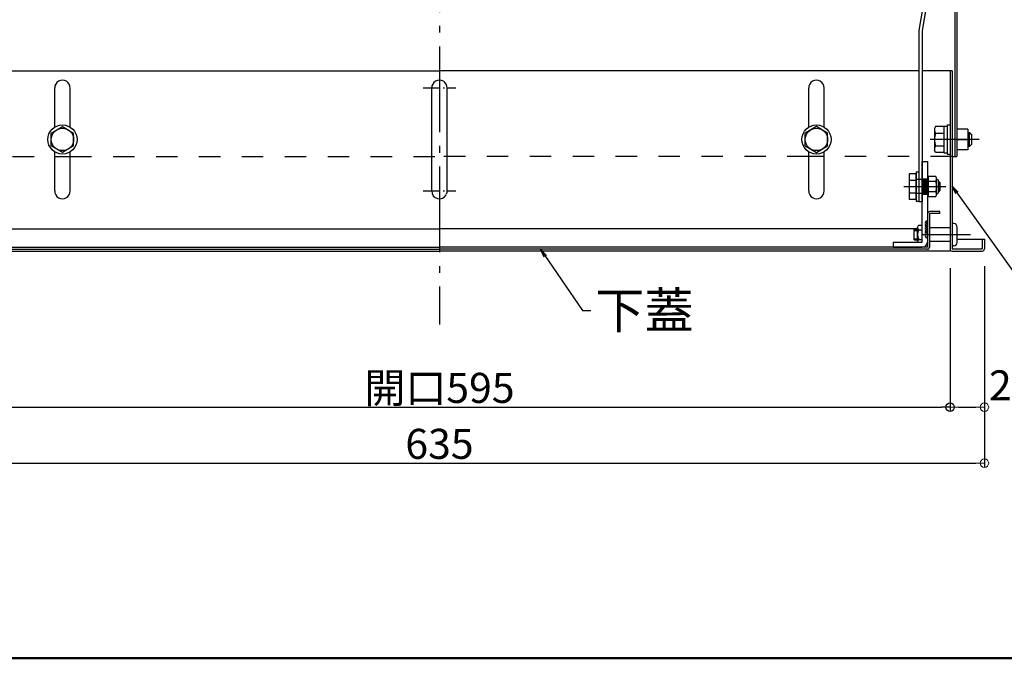
# Model space of a CAD drawing. Extents: x 15100 to 19100, y -3410 to -640.
# Drawn here: x 15641 to 16214, y -3410 to -3038 of the extents above; entities that cross this region are included whole.
import ezdxf

# ---------------------------------------------------------------- set-up
doc = ezdxf.new("R2010")
doc.units = 0
doc.header["$LTSCALE"] = 10
doc.header["$MEASUREMENT"] = 0
for name, pattern in [('CENTER', [12, 5, -0.8, 0.4, -0.8, 5]), ('DASHED1', [2.5, 1.25, -1.25]), ('KIN-CENTER3', [10, 7, -1, 1, -1]), ('KIN-HIDDEN2', [4.5, 3, -1.5]), ('KIN-HIDDEN3', [2, 1.5, -0.5])]:
    doc.linetypes.add(name, pattern=pattern)
doc.layers.get('0').update_dxf_attribs({"color": 4, "linetype": 'CONTINUOUS'})
doc.layers.get('DEFPOINTS').update_dxf_attribs({"linetype": 'CONTINUOUS'})
for name, color, linetype in [('08文字', 21, 'CONTINUOUS'), ('1', 3, 'CONTINUOUS'), ('CYA_M', 4, 'CONTINUOUS'), ('CYA_SSD', 134, 'KIN-HIDDEN2'), ('GRE_M', 3, 'CONTINUOUS'), ('MAZ_SSD', 213, 'KIN-HIDDEN2'), ('mekakushi', 7, 'CONTINUOUS'), ('PARTS2', 210, 'KIN-HIDDEN3'), ('PARTS3', 101, 'CONTINUOUS'), ('PARTS_SIN', 171, 'KIN-CENTER3'), ('RED_M', 1, 'CONTINUOUS'), ('RED_SS', 13, 'CONTINUOUS'), ('SUNPO', 3, 'CONTINUOUS'), ('turiwaku', 7, 'CONTINUOUS'), ('ZUMENWAKU', 190, 'CONTINUOUS'), ('中心線', 230, 'CENTER')]:
    doc.layers.add(name, color=color, linetype=linetype)
doc.layers.add('CENTER', color=5, linetype='CENTER', lineweight=18)
doc.layers.add('SUNPOU', color=7, linetype='CONTINUOUS', lineweight=18)
doc.styles.get("Standard").update_dxf_attribs({"font": 'simplex.shx', "width": 0.7, "bigfont": 'bigfont.shx'})
doc.dimstyles.new('一般寸法', dxfattribs={"dimscale": 5, "dimtxt": 3.5, "dimasz": 1, "dimexe": 0.5, "dimexo": 2, "dimgap": 0.5, "dimtad": 1, "dimdec": 0, "dimzin": 9, "dimdsep": 46, "dimtxsty": 'Standard', "dimblk1": 'ORIGIN', "dimblk2": 'ORIGIN', "dimsah": 1, "dimcen": 1, "dimclrd": 11, "dimclre": 11, "dimclrt": 2, "dimadec": 0, "dimazin": 2, "dimtfac": 1, "dimtdec": 0, "dimtmove": 2, "dimatfit": 3, "dimldrblk": 'OPEN', "dimfxl": 0, "dimtolj": 1, "dimtzin": 9, "dimarcsym": 0})

# ---------------------------------------------------------------- blocks, each defined once
blk = doc.blocks.new('_ORIGIN')
at = {"color": 0, "linetype": 'ByBlock'}
blk.add_line((0, 0), (-1, 0), dxfattribs=at)
blk.add_circle((0, 0), 0.5, dxfattribs=at)
blk = doc.blocks.new('*D48')
at = {"color": 11, "lineweight": -2}
for p, q in [((15587.68, -3182.81), (15587.68, -3266.29)), ((16182.48, -3182.81), (16182.48, -3266.29)), ((15592.68, -3263.79), (16177.48, -3263.79))]:
    blk.add_line(p, q, dxfattribs=at)
at = {"layer": 'DEFPOINTS', "color": 0}
for p in [(15587.68, -3172.81), (16182.48, -3172.81), (16182.48, -3263.79)]:
    blk.add_point(p, dxfattribs=at)
at = {"color": 11, "lineweight": -2, "xscale": 5, "yscale": 5, "zscale": 5, "rotation": 180}
blk.add_blockref('_ORIGIN', (15587.68, -3263.79), dxfattribs=at)
at = {"color": 11, "lineweight": -2, "xscale": 5, "yscale": 5, "zscale": 5}
blk.add_blockref('_ORIGIN', (16182.48, -3263.79), dxfattribs=at)
at = {"color": 2, "insert": (15885.08, -3252.54), "char_height": 17.5, "attachment_point": 5}
blk.add_mtext('\\A1;開口595', dxfattribs=at)
blk = doc.blocks.new('_OPEN')
at = {"color": 0, "linetype": 'ByBlock'}
for p, q in [((-1, 0.17), (0, 0)), ((0, 0), (-1, -0.17)), ((0, 0), (-1, 0))]:
    blk.add_line(p, q, dxfattribs=at)
blk = doc.blocks.new('*D49')
at = {"layer": 'DEFPOINTS', "color": 0}
for p in [(15567.68, -3171.61), (16202.48, -3171.61), (16202.48, -3296.4)]:
    blk.add_point(p, dxfattribs=at)
at = {"layer": 'SUNPOU', "color": 11, "lineweight": -2}
for p, q in [((15567.68, -3181.61), (15567.68, -3298.9)), ((16202.48, -3181.61), (16202.48, -3298.9)), ((15572.68, -3296.4), (16197.48, -3296.4))]:
    blk.add_line(p, q, dxfattribs=at)
at = {"layer": 'SUNPOU', "color": 11, "lineweight": -2, "xscale": 5, "yscale": 5, "zscale": 5, "rotation": 180}
blk.add_blockref('_ORIGIN', (15567.68, -3296.4), dxfattribs=at)
at = {"layer": 'SUNPOU', "color": 11, "lineweight": -2, "xscale": 5, "yscale": 5, "zscale": 5}
blk.add_blockref('_ORIGIN', (16202.48, -3296.4), dxfattribs=at)
at = {"layer": 'SUNPOU', "color": 2, "insert": (15885.08, -3285.15), "char_height": 17.5, "attachment_point": 5}
blk.add_mtext('\\A1;635', dxfattribs=at)
blk = doc.blocks.new('*D50')
at = {"layer": 'DEFPOINTS', "color": 0}
for p in [(16182.48, -3172.81), (16202.48, -3171.61), (16202.48, -3263.79)]:
    blk.add_point(p, dxfattribs=at)
at = {"layer": 'SUNPOU', "color": 11, "lineweight": -2}
for p, q in [((16182.48, -3182.81), (16182.48, -3266.29)), ((16202.48, -3181.61), (16202.48, -3266.29)), ((16187.48, -3263.79), (16197.48, -3263.79))]:
    blk.add_line(p, q, dxfattribs=at)
at = {"layer": 'SUNPOU', "color": 11, "lineweight": -2, "xscale": 5, "yscale": 5, "zscale": 5, "rotation": 180}
blk.add_blockref('_ORIGIN', (16182.48, -3263.79), dxfattribs=at)
at = {"layer": 'SUNPOU', "color": 11, "lineweight": -2, "xscale": 5, "yscale": 5, "zscale": 5}
blk.add_blockref('_ORIGIN', (16202.48, -3263.79), dxfattribs=at)
at = {"layer": 'SUNPOU', "color": 2, "insert": (16218.39, -3251.07), "char_height": 17.5, "attachment_point": 5}
blk.add_mtext('\\A1;20', dxfattribs=at)
blk = doc.blocks.new('AWD_10')
at = {"layer": 'PARTS3'}
blk.add_line((-5, 0), (5, 0), dxfattribs=at)
for centre, end in [((-3.75, 0), 180), ((-2.5, 0), 120), ((-1.25, 0), 120), ((0, 0), 120), ((1.25, 0), 120), ((2.5, 0), 120), ((3.75, 0), 120)]:
    blk.add_arc(centre, 1.25, 0, end, dxfattribs=at)

msp = doc.modelspace()

# ---------------------------------------------------------------- linework, layer by layer
for p, q in [((16185.18, -2916.01), (16185.18, -3055.52)), ((16186.38, -2916.01), (16186.38, -3053.12)), ((16172.78, -2994.22), (16164.28, -3044.22)), ((16174.78, -2994.39), (16166.28, -3044.39)), ((16164.28, -3044.22), (16164.28, -3144.22)), ((16166.28, -3044.39), (16166.28, -3144.22)), ((16185.18, -3047.86), (16185.18, -3117.81)), ((16186.38, -3047.86), (16186.38, -3117.81)), ((15605.88, -3067.81), (15885.08, -3067.81)), ((16164.28, -3067.81), (15885.08, -3067.81)), ((16183.68, -3067.81), (16166.28, -3067.81)), ((16182.48, -3067.81), (16182.48, -3172.81)), ((16183.68, -3067.81), (16183.68, -3171.61)), ((15880.58, -3137.81), (15880.58, -3077.81)), ((15889.58, -3137.75), (15889.58, -3077.81)), ((16186.38, -3107.81), (16192.88, -3107.81)), ((16166.28, -3167.61), (16166.28, -3120.61)), ((16166.28, -3120.61), (16169.28, -3120.61)), ((16169.28, -3120.61), (16169.28, -3167.61)), ((16166.28, -3144.22), (16164.28, -3144.22)), ((16169.28, -3151.31), (16169.28, -3170.61)), ((16170.48, -3151.01), (16170.48, -3170.61)), ((16176.48, -3151.01), (16170.48, -3151.01)), ((16176.48, -3149.81), (16170.78, -3149.81)), ((16176.48, -3151.01), (16176.48, -3149.81)), ((15606.67, -3159.81), (15885.01, -3159.81)), ((16163.49, -3159.81), (15885.15, -3159.81)), ((15600.88, -3170.61), (15885.01, -3170.61)), ((16169.28, -3170.61), (15885.15, -3170.61)), ((16149.28, -3167.61), (16166.28, -3167.61)), ((16149.28, -3167.61), (16149.28, -3170.61)), ((16149.28, -3170.61), (16166.28, -3170.61)), ((16186.68, -3165.81), (16202.48, -3165.81)), ((16201.28, -3165.81), (16201.28, -3171.61)), ((16202.48, -3165.81), (16202.48, -3171.61)), ((15587.68, -3172.81), (15885.08, -3172.81)), ((15587.68, -3172.81), (15885.08, -3172.81)), ((15600.88, -3171.81), (15885.01, -3171.81)), ((16182.48, -3172.81), (15885.08, -3172.81)), ((16182.48, -3172.81), (15885.08, -3172.81)), ((16169.28, -3171.81), (15885.15, -3171.81)), ((16183.68, -3171.61), (16201.28, -3171.61)), ((16183.68, -3172.81), (16201.28, -3172.81))]:
    msp.add_line(p, q)
for centre, radius, start, end in [((15885.08, -3077.81), 4.5, 359.23538, 179.99985), ((15885.08, -3137.81), 4.5, 180.00016, 330.06845), ((16170.78, -3151.31), 1.5, 90, 180), ((16166.28, -3167.61), 3, 270, 0), ((16169.28, -3170.61), 1.2, 270, 0), ((16183.68, -3171.61), 1.2, 180, 270), ((16201.28, -3171.61), 1.2, 270, 0)]:
    msp.add_arc(centre, radius, start, end)
at = {"layer": '1', "color": 7}
for p, q in [((16161.59, -3160.85), (16163.49, -3160.85)), ((16161.59, -3165.77), (16163.49, -3165.77))]:
    msp.add_line(p, q, dxfattribs=at)
at = {"layer": 'CENTER'}
msp.add_line((16199.42, -3107.81), (16170.84, -3107.81), dxfattribs=at)
at = {"layer": 'CYA_M'}
for p, q in [((15660.98, -3117.81), (15669.98, -3117.81)), ((16109.18, -3117.81), (16100.18, -3117.81)), ((16183.68, -3117.81), (16186.38, -3117.81)), ((16182.48, -3159.31), (16170.48, -3159.31)), ((16184.68, -3156.81), (16183.68, -3156.81)), ((16186.68, -3167.81), (16186.68, -3158.81)), ((16161.59, -3166.31), (16161.59, -3160.31)), ((16161.59, -3160.31), (16163.49, -3160.31)), ((16161.59, -3160.85), (16163.49, -3160.85)), ((16161.59, -3165.77), (16163.49, -3165.77)), ((16161.59, -3166.31), (16163.49, -3166.31)), ((16182.48, -3167.31), (16170.48, -3167.31)), ((16184.68, -3169.81), (16183.68, -3169.81))]:
    msp.add_line(p, q, dxfattribs=at)
for centre, start, end in [((16184.68, -3158.81), 0, 90), ((16184.68, -3167.81), 270, 0)]:
    msp.add_arc(centre, 2, start, end, dxfattribs=at)
at = {"layer": 'CYA_SSD', "linetype": 'DASHED1'}
for p, q in [((15586.48, -3117.81), (15660.98, -3117.81)), ((15669.98, -3117.81), (15885.01, -3117.81)), ((16100.18, -3117.81), (15885.15, -3117.81)), ((16183.68, -3117.81), (16109.18, -3117.81))]:
    msp.add_line(p, q, dxfattribs=at)
at = {"layer": 'GRE_M'}
for p, q in [((15660.98, -3100.6), (15660.98, -3077.81)), ((15669.98, -3100.6), (15669.98, -3077.87)), ((16100.18, -3100.6), (16100.18, -3077.87)), ((16109.18, -3100.6), (16109.18, -3077.81)), ((15660.98, -3137.81), (15660.98, -3115.02)), ((15669.98, -3137.75), (15669.98, -3115.02)), ((16100.18, -3137.75), (16100.18, -3115.02)), ((16109.18, -3137.81), (16109.18, -3115.02))]:
    msp.add_line(p, q, dxfattribs=at)
for centre, start, end in [((15665.48, -3077.81), 359.23538, 179.99985), ((16104.68, -3077.81), 0.00015, 180.76462), ((15665.48, -3137.81), 180.00016, 0.76462), ((16104.68, -3137.81), 179.23538, 359.99984)]:
    msp.add_arc(centre, 4.5, start, end, dxfattribs=at)
at = {"layer": 'MAZ_SSD'}
for p, q in [((16166.28, -3130.72), (16169.28, -3130.72)), ((16167.03, -3130.72), (16167.03, -3139.72)), ((16167.78, -3130.72), (16167.78, -3139.72)), ((16168.53, -3130.72), (16168.53, -3139.72)), ((16166.28, -3139.72), (16169.28, -3139.72))]:
    msp.add_line(p, q, dxfattribs=at)
at = {"layer": 'mekakushi', "color": 7, "linetype": 'Continuous'}
for p, q in [((16174.07, -3100.31), (16173.38, -3101.51)), ((16173.38, -3101.51), (16173.38, -3114.11)), ((16178.88, -3100.31), (16174.07, -3100.31)), ((16178.88, -3100.11), (16178.88, -3115.51)), ((16178.88, -3100.11), (16180.88, -3100.11)), ((16180.88, -3099.31), (16180.88, -3116.31)), ((16180.88, -3099.31), (16182.48, -3099.31)), ((16192.88, -3101.81), (16186.38, -3101.81)), ((16192.88, -3101.81), (16192.88, -3113.81)), ((16174.07, -3104.07), (16178.88, -3104.07)), ((16192.88, -3103.81), (16193.88, -3103.81)), ((16195.08, -3105.01), (16193.88, -3103.81)), ((16193.88, -3111.81), (16193.88, -3103.81)), ((16195.08, -3110.61), (16195.08, -3105.01)), ((16174.07, -3115.31), (16173.38, -3114.11)), ((16174.07, -3111.56), (16178.88, -3111.56)), ((16192.88, -3113.81), (16186.38, -3113.81)), ((16193.88, -3111.81), (16192.88, -3111.81)), ((16193.88, -3111.81), (16195.08, -3110.61)), ((16178.88, -3115.31), (16174.07, -3115.31)), ((16178.88, -3115.51), (16180.88, -3115.51)), ((16180.88, -3116.31), (16182.48, -3116.31)), ((16183.68, -3117.81), (16186.38, -3117.81))]:
    msp.add_line(p, q, dxfattribs=at)
at = {"layer": 'mekakushi', "color": 3, "linetype": 'Continuous'}
for p, q in [((16192.88, -3104.44), (16194.51, -3104.44)), ((16192.88, -3111.19), (16194.51, -3111.19))]:
    msp.add_line(p, q, dxfattribs=at)
at = {"layer": 'mekakushi', "color": 7, "linetype": 'Continuous'}
for centre, radius, start, end in [((16176.27, -3102.19), 2.89, 180, 220.5314), ((16183.86, -3107.81), 10.48, 159.04986, 200.95014), ((16176.27, -3113.44), 2.89, 139.46861, 180), ((15885.08, -3137.81), 4.5, 336.42031, 0.76462)]:
    msp.add_arc(centre, radius, start, end, dxfattribs=at)
at = {"layer": 'PARTS2'}
for p, q in [((16169.28, -3131.22), (16162.78, -3131.22)), ((16169.28, -3139.22), (16162.78, -3139.22))]:
    msp.add_line(p, q, dxfattribs=at)
at = {"layer": 'PARTS3'}
for p, q in [((16163.49, -3167.53), (16163.49, -3159.09)), ((16164.24, -3157.69), (16166.28, -3157.69)), ((16164.24, -3160.5), (16166.28, -3160.5)), ((16164.24, -3166.13), (16166.28, -3166.13))]:
    msp.add_line(p, q, dxfattribs=at)
for centre, radius, start, end in [((16165.18, -3159.09), 1.69, 123.855, 236.145), ((16169.14, -3163.31), 5.65, 150.1372, 209.86301), ((16165.18, -3167.53), 1.69, 123.855, 182.74863)]:
    msp.add_arc(centre, radius, start, end, dxfattribs=at)
at = {"layer": 'PARTS_SIN'}
for p, q in [((16199.42, -3107.81), (16170.84, -3107.81)), ((16155.63, -3135.22), (16179.94, -3135.22)), ((16194.47, -3163.31), (16166.21, -3163.31))]:
    msp.add_line(p, q, dxfattribs=at)
at = {"layer": 'RED_M', "linetype": 'Continuous'}
for p, q in [((15658.98, -3104.06), (15665.48, -3100.31)), ((15665.48, -3100.31), (15671.98, -3104.06)), ((16104.68, -3100.31), (16098.18, -3104.06)), ((16111.18, -3104.06), (16104.68, -3100.31)), ((16174.07, -3100.31), (16173.38, -3101.51)), ((16173.38, -3101.51), (16173.38, -3114.11)), ((16178.88, -3100.31), (16174.07, -3100.31)), ((16178.88, -3100.11), (16178.88, -3115.51)), ((16178.88, -3100.11), (16180.88, -3100.11)), ((16180.88, -3099.31), (16180.88, -3116.31)), ((16180.88, -3099.31), (16182.48, -3099.31)), ((16192.88, -3101.81), (16186.38, -3101.81)), ((16192.88, -3101.81), (16192.88, -3113.81)), ((15658.98, -3111.57), (15658.98, -3104.06)), ((15671.98, -3111.57), (15671.98, -3104.06)), ((16098.18, -3111.57), (16098.18, -3104.06)), ((16111.18, -3111.57), (16111.18, -3104.06)), ((16174.07, -3104.07), (16178.88, -3104.07)), ((16186.38, -3107.81), (16192.88, -3107.81)), ((16192.88, -3103.81), (16193.88, -3103.81)), ((16195.08, -3105.01), (16193.88, -3103.81)), ((16195.08, -3110.61), (16195.08, -3105.01)), ((15665.48, -3115.32), (15658.98, -3111.57)), ((15671.98, -3111.57), (15665.48, -3115.32)), ((16098.18, -3111.57), (16104.68, -3115.32)), ((16104.68, -3115.32), (16111.18, -3111.57)), ((16174.07, -3115.31), (16173.38, -3114.11)), ((16174.07, -3111.56), (16178.88, -3111.56)), ((16192.88, -3113.81), (16186.38, -3113.81)), ((16193.88, -3111.81), (16192.88, -3111.81)), ((16193.88, -3111.81), (16195.08, -3110.61)), ((16178.88, -3115.31), (16174.07, -3115.31)), ((16178.88, -3115.51), (16180.88, -3115.51)), ((16180.88, -3116.31), (16182.48, -3116.31)), ((16158.78, -3142.72), (16158.78, -3127.72)), ((16158.78, -3127.72), (16162.78, -3127.72)), ((16162.78, -3126.72), (16162.78, -3143.72)), ((16162.78, -3126.72), (16164.28, -3126.72)), ((16162.78, -3142.72), (16162.78, -3127.72)), ((16164.28, -3126.72), (16164.28, -3143.72)), ((16169.68, -3131.22), (16169.28, -3131.22)), ((16169.68, -3129.45), (16169.68, -3141)), ((16174.23, -3129.45), (16169.68, -3129.45)), ((16174.68, -3130.22), (16174.23, -3129.45)), ((16174.68, -3140.22), (16174.68, -3130.22)), ((16158.78, -3131.47), (16162.78, -3131.47)), ((16174.23, -3132.33), (16169.68, -3132.33)), ((16175.68, -3138.72), (16175.68, -3131.72)), ((16175.88, -3132.22), (16175.68, -3132.22)), ((16175.88, -3132.22), (16176.68, -3133.02)), ((16176.68, -3137.42), (16176.68, -3133.02)), ((16158.78, -3138.97), (16162.78, -3138.97)), ((16162.78, -3142.72), (16158.78, -3142.72)), ((16169.68, -3139.22), (16169.28, -3139.22)), ((16169.68, -3138.11), (16174.23, -3138.11)), ((16169.68, -3140.99), (16174.23, -3140.99)), ((16174.23, -3140.99), (16174.68, -3140.22)), ((16175.88, -3138.22), (16175.68, -3138.22)), ((16175.88, -3138.22), (16176.68, -3137.42)), ((16162.78, -3143.72), (16164.28, -3143.72))]:
    msp.add_line(p, q, dxfattribs=at)
at = {"layer": 'RED_M'}
for p, q in [((16174.98, -3131.22), (16175.18, -3131.22)), ((16174.98, -3139.22), (16175.18, -3139.22))]:
    msp.add_line(p, q, dxfattribs=at)
at = {"layer": 'RED_M', "linetype": 'Continuous'}
for centre, radius in [((15665.48, -3107.81), 8.5), ((15665.48, -3107.81), 6.5), ((16104.68, -3107.81), 8.5), ((16104.68, -3107.81), 6.5)]:
    msp.add_circle(centre, radius, dxfattribs=at)
for centre, radius, start, end in [((16176.27, -3102.19), 2.89, 180, 220.5314), ((16183.86, -3107.81), 10.48, 159.04986, 200.95014), ((16176.27, -3113.44), 2.89, 139.46861, 180), ((16172.13, -3130.89), 2.56, 325.61575, 0), ((16165.13, -3135.22), 9.55, 342.41205, 17.58795), ((16172.13, -3139.55), 2.56, 0, 34.38425)]:
    msp.add_arc(centre, radius, start, end, dxfattribs=at)
at = {"layer": 'RED_M'}
for centre, radius, start, end in [((16174.98, -3130.92), 0.3, 180, 270), ((16175.18, -3131.72), 0.5, 0, 90), ((16174.98, -3139.52), 0.3, 90, 180), ((16175.18, -3138.72), 0.5, 270, 0)]:
    msp.add_arc(centre, radius, start, end, dxfattribs=at)
at = {"layer": 'RED_SS', "linetype": 'Continuous'}
for p, q in [((16192.88, -3104.44), (16194.51, -3104.44)), ((16193.88, -3111.81), (16193.88, -3103.81)), ((16192.88, -3111.19), (16194.51, -3111.19))]:
    msp.add_line(p, q, dxfattribs=at)
at = {"layer": 'RED_SS'}
for p, q in [((16176.42, -3132.76), (16175.68, -3132.76)), ((16175.88, -3132.22), (16175.88, -3138.22)), ((16176.42, -3137.68), (16175.68, -3137.68))]:
    msp.add_line(p, q, dxfattribs=at)
at = {"layer": 'turiwaku', "color": 3, "linetype": 'CENTER', "ltscale": 0.2}
for p, q in [((15875.58, -3077.81), (15894.58, -3077.81)), ((15875.58, -3137.81), (15894.58, -3137.81))]:
    msp.add_line(p, q, dxfattribs=at)
at = {"layer": 'ZUMENWAKU', "linetype": 'Continuous', "lineweight": 50}
msp.add_lwpolyline([(15100, -3410.1), (19100, -3410.1), (19100, -640.1), (15100, -640.1)], close=True, dxfattribs=at)
at = {"layer": '中心線'}
msp.add_line((15885.08, -2703.55), (15885.08, -3215.69), dxfattribs=at)

# ---------------------------------------------------------------- block references
at = {"layer": 'SUNPO', "rotation": 90}
msp.add_blockref('AWD_10', (16169.28, -3160.29), dxfattribs=at)

# ---------------------------------------------------------------- texts
at = {"layer": '08文字', "color": 2, "insert": (15975.81, -3196.9), "char_height": 21, "attachment_point": 1}
msp.add_mtext('下蓋', dxfattribs=at)

# ---------------------------------------------------------------- dimensions: what is measured, and where the dimension line sits
dim = msp.add_linear_dim(base=(16182.48, -3263.79), p1=(15587.68, -3172.81), p2=(16182.48, -3172.81), text='開口<>', dimstyle='一般寸法')
dim.commit()
dim.dimension.update_dxf_attribs({"geometry": '*D48', "text_midpoint": (15885.08, -3252.54)})
at = {"layer": 'SUNPOU'}
dim = msp.add_linear_dim(base=(16202.48, -3296.4), p1=(15567.68, -3171.61), p2=(16202.48, -3171.61), dimstyle='一般寸法', dxfattribs=at)
dim.commit()
dim.dimension.update_dxf_attribs({"geometry": '*D49', "text_midpoint": (15885.08, -3285.15)})
dim = msp.add_linear_dim(base=(16202.48, -3263.79), p1=(16182.48, -3172.81), p2=(16202.48, -3171.61), dimstyle='一般寸法', dxfattribs=at)
dim.commit()
dim.dimension.update_dxf_attribs({"geometry": '*D50', "text_midpoint": (16218.39, -3251.07), "dimtype": 160})

# ---------------------------------------------------------------- leaders
at = {"layer": '08文字', "annotation_type": 0, "has_hookline": 1, "hookline_direction": 0}
for points, text_width in [([(16183.68, -3134.92), (16230.41, -3200.51), (16235.41, -3200.51)], 30.38), ([(15943.93, -3171.81), (15968.31, -3207.4), (15973.31, -3207.4)], 31.36)]:
    msp.add_leader(points, dimstyle='一般寸法', override={"dimgap": 0.5, "dimtad": 0}, dxfattribs=dict(at, text_width=text_width))

doc.saveas('drawing.dxf')
